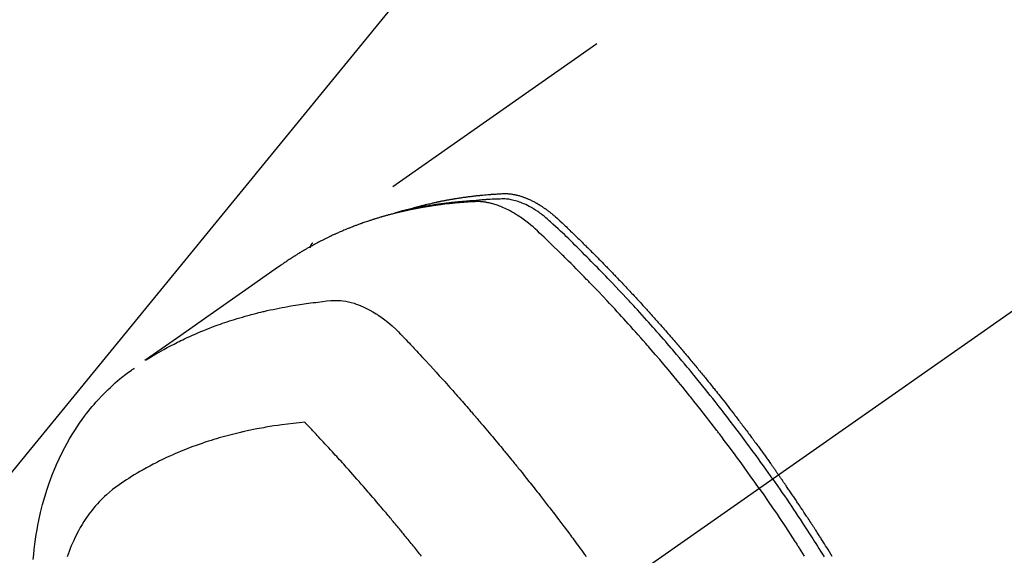
# Model space of a CAD drawing. Extents: x 28111 to 54233, y -32850 to -24450.
# Drawn here: x 44449 to 44498, y -26267 to -26240 of the extents above; entities that cross this region are included whole.
import ezdxf

# ---------------------------------------------------------------- set-up
doc = ezdxf.new("R2010")
doc.units = 0
doc.header["$LTSCALE"] = 50
doc.header["$MEASUREMENT"] = 0
doc.linetypes.add('CENTER2', pattern=[1.125, 0.75, -0.125, 0.125, -0.125])
doc.linetypes.add('HIDDEN', pattern=[0.375, 0.25, -0.125])
doc.layers.get('0').update_dxf_attribs({"linetype": 'CONTINUOUS'})
doc.layers.add('150-機器', color=8, linetype='CONTINUOUS')
doc.layers.add('160-文字', color=254, linetype='CONTINUOUS')
doc.styles.add('KH001', font='txt')
doc.dimstyles.new('KH1xx030', dxfattribs={"dimscale": 30, "dimtxt": 2, "dimasz": 0.6, "dimexe": 0.3, "dimexo": 1.2, "dimgap": 0.5, "dimtad": 3, "dimdec": 1, "dimdsep": 46, "dimlunit": 6, "dimtxsty": 'KH001', "dimblk": 'DOT', "dimcen": 1, "dimdle": 1, "dimclrd": 256, "dimclre": 256, "dimclrt": 256, "dimadec": 0, "dimazin": 0, "dimtfac": 1, "dimtdec": 1, "dimtix": 1, "dimtmove": 2, "dimatfit": 3, "dimldrblk": 'CLOSEDBLANK', "dimfxl": 1, "dimtolj": 1, "dimtzin": 0, "dimlwd": -1, "dimlwe": -1, "dimarcsym": 0})

# ---------------------------------------------------------------- blocks, each defined once
blk = doc.blocks.new('_ClosedBlank')
at = {"color": 0, "linetype": 'ByBlock', "lineweight": -2}
for p, q in [((-1, 0.1667), (0, 0)), ((-1, 0.1667), (-1, -0.1667)), ((0, 0), (-1, -0.1667))]:
    blk.add_line(p, q, dxfattribs=at)
blk = doc.blocks.new('_Dot')
at = {"color": 0, "linetype": 'ByBlock', "lineweight": -2}
blk.add_line((-0.5, 0), (-1, 0), dxfattribs=at)
at = {"color": 0, "linetype": 'ByBlock', "const_width": 0.5}
blk.add_lwpolyline([(-0.25, 0, 1), (0.25, 0, 1)], format="xyb", close=True, dxfattribs=at)

msp = doc.modelspace()

# ---------------------------------------------------------------- linework, layer by layer
at = {"layer": '150-機器', "color": 13, "linetype": 'CENTER2'}
msp.add_line((44690.971, -26119.866), (44446.953, -26290.729), dxfattribs=at)
at = {"layer": '150-機器', "color": 13, "linetype": 'HIDDEN'}
msp.add_line((44523.697, -26208.99), (44463.354, -26251.242), dxfattribs=at)
for points in [[(44468.101, -26249.573), (44468.165, -26249.552), (44468.229, -26249.532), (44468.294, -26249.512), (44468.359, -26249.492), (44468.413, -26249.477), (44468.468, -26249.461), (44468.523, -26249.446), (44468.578, -26249.432), (44468.601, -26249.425), (44468.623, -26249.419), (44468.646, -26249.413), (44468.669, -26249.407), (44468.706, -26249.397), (44468.742, -26249.388), (44468.779, -26249.378), (44468.816, -26249.368), (44468.848, -26249.36), (44468.88, -26249.352), (44468.913, -26249.343), (44468.945, -26249.335), (44468.982, -26249.326), (44469.019, -26249.317), (44469.056, -26249.308), (44469.094, -26249.299), (44469.159, -26249.284), (44469.224, -26249.268), (44469.289, -26249.253), (44469.354, -26249.238), (44469.382, -26249.231), (44469.41, -26249.225), (44469.438, -26249.219), (44469.466, -26249.213), (44469.494, -26249.207), (44469.522, -26249.201), (44469.55, -26249.194), (44469.579, -26249.188), (44469.607, -26249.183), (44469.636, -26249.177), (44469.664, -26249.171), (44469.692, -26249.165), (44469.711, -26249.161), (44469.73, -26249.157), (44469.749, -26249.153), (44469.768, -26249.149), (44469.805, -26249.141), (44469.843, -26249.134), (44469.881, -26249.127), (44469.919, -26249.12), (44469.947, -26249.114), (44469.976, -26249.108), (44470.005, -26249.102), (44470.033, -26249.097), (44470.071, -26249.09), (44470.109, -26249.083), (44470.147, -26249.076), (44470.186, -26249.069), (44470.214, -26249.064), (44470.243, -26249.059), (44470.271, -26249.054), (44470.3, -26249.049), (44470.329, -26249.043), (44470.358, -26249.039), (44470.387, -26249.034), (44470.415, -26249.029), (44470.435, -26249.025), (44470.454, -26249.022), (44470.473, -26249.019), (44470.493, -26249.016), (44470.512, -26249.013), (44470.531, -26249.01), (44470.55, -26249.007), (44470.569, -26249.004), (44470.618, -26248.996), (44470.666, -26248.988), (44470.714, -26248.981), (44470.762, -26248.973), (44470.801, -26248.967), (44470.84, -26248.962), (44470.878, -26248.956), (44470.917, -26248.95), (44470.956, -26248.945), (44470.995, -26248.939), (44471.034, -26248.934), (44471.073, -26248.928), (44471.098, -26248.925), (44471.122, -26248.922), (44471.147, -26248.919), (44471.171, -26248.916), (44471.215, -26248.911), (44471.259, -26248.905), (44471.303, -26248.9), (44471.346, -26248.894), (44471.386, -26248.889), (44471.425, -26248.885), (44471.464, -26248.88), (44471.504, -26248.875), (44471.533, -26248.872), (44471.562, -26248.869), (44471.592, -26248.866), (44471.621, -26248.863), (44471.651, -26248.859), (44471.681, -26248.856), (44471.71, -26248.853), (44471.74, -26248.85), (44471.76, -26248.848), (44471.78, -26248.846), (44471.799, -26248.844), (44471.819, -26248.842), (44471.898, -26248.835), (44471.978, -26248.827), (44472.057, -26248.82), (44472.137, -26248.813), (44472.167, -26248.811), (44472.196, -26248.809), (44472.226, -26248.806), (44472.256, -26248.804), (44472.286, -26248.802), (44472.316, -26248.799), (44472.346, -26248.797), (44472.376, -26248.794), (44472.396, -26248.793), (44472.416, -26248.792), (44472.436, -26248.79), (44472.456, -26248.789), (44472.506, -26248.786), (44472.557, -26248.783), (44472.607, -26248.78), (44472.657, -26248.777), (44472.707, -26248.774), (44472.758, -26248.771), (44472.808, -26248.768), (44472.859, -26248.766), (44472.9, -26248.764), (44472.941, -26248.762), (44472.982, -26248.761), (44473.023, -26248.761), (44473.064, -26248.762), (44473.105, -26248.763), (44473.145, -26248.766), (44473.186, -26248.769), (44473.225, -26248.773), (44473.264, -26248.777), (44473.302, -26248.782), (44473.341, -26248.787), (44473.381, -26248.793), (44473.421, -26248.8), (44473.461, -26248.807), (44473.501, -26248.815), (44473.529, -26248.821), (44473.557, -26248.828), (44473.585, -26248.834), (44473.613, -26248.841), (44473.661, -26248.854), (44473.709, -26248.866), (44473.756, -26248.88), (44473.803, -26248.894), (44473.835, -26248.905), (44473.867, -26248.915), (44473.899, -26248.926), (44473.931, -26248.938), (44473.967, -26248.951), (44474.002, -26248.964), (44474.037, -26248.978), (44474.073, -26248.992), (44474.099, -26249.002), (44474.124, -26249.013), (44474.15, -26249.024), (44474.176, -26249.035), (44474.225, -26249.057), (44474.275, -26249.08), (44474.323, -26249.103), (44474.372, -26249.127), (44474.408, -26249.145), (44474.443, -26249.164), (44474.479, -26249.183), (44474.515, -26249.202), (44474.544, -26249.218), (44474.574, -26249.235), (44474.603, -26249.251), (44474.633, -26249.268), (44474.652, -26249.28), (44474.672, -26249.292), (44474.691, -26249.304), (44474.711, -26249.316), (44474.734, -26249.33), (44474.757, -26249.344), (44474.78, -26249.358), (44474.803, -26249.372), (44474.822, -26249.384), (44474.842, -26249.397), (44474.862, -26249.41), (44474.881, -26249.423), (44474.904, -26249.439), (44474.927, -26249.454), (44474.95, -26249.47), (44474.972, -26249.486), (44474.996, -26249.502), (44475.019, -26249.518), (44475.042, -26249.534), (44475.065, -26249.55), (44475.084, -26249.564), (44475.104, -26249.578), (44475.123, -26249.593), (44475.143, -26249.607), (44475.165, -26249.624), (44475.188, -26249.641), (44475.211, -26249.658), (44475.233, -26249.676), (44475.262, -26249.698), (44475.291, -26249.721), (44475.32, -26249.744), (44475.348, -26249.767), (44475.37, -26249.785), (44475.392, -26249.803), (44475.414, -26249.822), (44475.436, -26249.84), (44475.458, -26249.859), (44475.48, -26249.878), (44475.502, -26249.896), (44475.524, -26249.915), (44475.639, -26250.018), (44475.752, -26250.123), (44475.864, -26250.23), (44475.976, -26250.336), (44476.029, -26250.387), (44476.082, -26250.438), (44476.136, -26250.489), (44476.189, -26250.539), (44476.215, -26250.565), (44476.242, -26250.59), (44476.269, -26250.616), (44476.295, -26250.641), (44476.362, -26250.705), (44476.428, -26250.769), (44476.494, -26250.833), (44476.56, -26250.897), (44476.613, -26250.949), (44476.665, -26251), (44476.718, -26251.052), (44476.771, -26251.103), (44476.824, -26251.155), (44476.877, -26251.207), (44476.929, -26251.259), (44476.982, -26251.311), (44477.022, -26251.35), (44477.061, -26251.389), (44477.101, -26251.428), (44477.14, -26251.467), (44477.179, -26251.506), (44477.219, -26251.545), (44477.258, -26251.584), (44477.297, -26251.624), (44477.35, -26251.676), (44477.403, -26251.729), (44477.455, -26251.781), (44477.508, -26251.834), (44477.521, -26251.847), (44477.534, -26251.86), (44477.547, -26251.873), (44477.56, -26251.886), (44477.6, -26251.926), (44477.639, -26251.966), (44477.678, -26252.006), (44477.717, -26252.046), (44477.795, -26252.125), (44477.874, -26252.205), (44477.952, -26252.285), (44478.03, -26252.364), (44478.069, -26252.404), (44478.108, -26252.444), (44478.147, -26252.484), (44478.186, -26252.524), (44478.212, -26252.551), (44478.238, -26252.578), (44478.264, -26252.605), (44478.29, -26252.632), (44478.316, -26252.658), (44478.342, -26252.685), (44478.368, -26252.712), (44478.394, -26252.739), (44478.433, -26252.78), (44478.472, -26252.82), (44478.511, -26252.861), (44478.55, -26252.901), (44478.602, -26252.956), (44478.653, -26253.01), (44478.705, -26253.064), (44478.757, -26253.118), (44478.809, -26253.173), (44478.86, -26253.227), (44478.912, -26253.282), (44478.964, -26253.336), (44479.015, -26253.391), (44479.067, -26253.445), (44479.118, -26253.5), (44479.17, -26253.555), (44479.221, -26253.61), (44479.272, -26253.665), (44479.323, -26253.719), (44479.374, -26253.774), (44479.426, -26253.83), (44479.477, -26253.885), (44479.528, -26253.94), (44479.579, -26253.995), (44479.617, -26254.037), (44479.656, -26254.078), (44479.694, -26254.12), (44479.732, -26254.162), (44479.796, -26254.231), (44479.859, -26254.301), (44479.923, -26254.37), (44479.986, -26254.439), (44480.024, -26254.481), (44480.062, -26254.523), (44480.1, -26254.565), (44480.138, -26254.607), (44480.189, -26254.663), (44480.24, -26254.719), (44480.29, -26254.775), (44480.341, -26254.831), (44480.391, -26254.888), (44480.442, -26254.944), (44480.492, -26255), (44480.542, -26255.057), (44480.593, -26255.113), (44480.643, -26255.17), (44480.693, -26255.226), (44480.743, -26255.283), (44480.806, -26255.354), (44480.869, -26255.425), (44480.931, -26255.496), (44480.994, -26255.567), (44481.056, -26255.639), (44481.119, -26255.71), (44481.181, -26255.781), (44481.244, -26255.853), (44481.306, -26255.924), (44481.368, -26255.996), (44481.43, -26256.067), (44481.492, -26256.139), (44481.541, -26256.197), (44481.591, -26256.255), (44481.641, -26256.313), (44481.69, -26256.37), (44481.74, -26256.429), (44481.789, -26256.487), (44481.839, -26256.545), (44481.888, -26256.603), (44481.925, -26256.647), (44481.962, -26256.69), (44481.999, -26256.734), (44482.036, -26256.777), (44482.097, -26256.85), (44482.159, -26256.923), (44482.22, -26256.996), (44482.282, -26257.069), (44482.33, -26257.128), (44482.379, -26257.186), (44482.428, -26257.245), (44482.476, -26257.304), (44482.525, -26257.363), (44482.574, -26257.421), (44482.623, -26257.48), (44482.671, -26257.539), (44482.72, -26257.598), (44482.769, -26257.656), (44482.817, -26257.715), (44482.865, -26257.774), (44482.914, -26257.833), (44482.962, -26257.893), (44483.01, -26257.952), (44483.058, -26258.011), (44483.13, -26258.1), (44483.202, -26258.189), (44483.275, -26258.278), (44483.347, -26258.368), (44483.383, -26258.412), (44483.418, -26258.457), (44483.454, -26258.501), (44483.49, -26258.546), (44483.55, -26258.621), (44483.609, -26258.696), (44483.668, -26258.771), (44483.728, -26258.846), (44483.811, -26258.951), (44483.894, -26259.056), (44483.976, -26259.161), (44484.059, -26259.267), (44484.13, -26259.357), (44484.2, -26259.448), (44484.271, -26259.539), (44484.341, -26259.63), (44484.377, -26259.676), (44484.412, -26259.721), (44484.447, -26259.767), (44484.483, -26259.813), (44484.512, -26259.851), (44484.542, -26259.89), (44484.571, -26259.928), (44484.601, -26259.967), (44484.641, -26260.02), (44484.682, -26260.073), (44484.722, -26260.126), (44484.762, -26260.179), (44484.786, -26260.21), (44484.809, -26260.241), (44484.833, -26260.272), (44484.856, -26260.302), (44484.879, -26260.333), (44484.903, -26260.363), (44484.926, -26260.394), (44484.949, -26260.425), (44484.96, -26260.44), (44484.972, -26260.456), (44484.983, -26260.471), (44484.995, -26260.486), (44485.04, -26260.548), (44485.087, -26260.61), (44485.133, -26260.671), (44485.179, -26260.732), (44485.202, -26260.763), (44485.225, -26260.794), (44485.248, -26260.825), (44485.271, -26260.855), (44485.306, -26260.901), (44485.34, -26260.948), (44485.375, -26260.994), (44485.409, -26261.04), (44485.432, -26261.071), (44485.455, -26261.102), (44485.478, -26261.133), (44485.5, -26261.164), (44485.546, -26261.225), (44485.591, -26261.287), (44485.637, -26261.349), (44485.682, -26261.41), (44485.716, -26261.457), (44485.749, -26261.504), (44485.783, -26261.55), (44485.817, -26261.597), (44485.851, -26261.643), (44485.885, -26261.69), (44485.919, -26261.737), (44485.953, -26261.783), (44485.986, -26261.83), (44486.02, -26261.876), (44486.054, -26261.923), (44486.088, -26261.97), (44486.122, -26262.016), (44486.155, -26262.063), (44486.188, -26262.11), (44486.222, -26262.157), (44486.255, -26262.204), (44486.288, -26262.251), (44486.322, -26262.297), (44486.355, -26262.344), (44486.377, -26262.375), (44486.399, -26262.407), (44486.422, -26262.438), (44486.444, -26262.469), (44486.468, -26262.504), (44486.493, -26262.538), (44486.517, -26262.573), (44486.542, -26262.608), (44486.556, -26262.628), (44486.571, -26262.648), (44486.585, -26262.668), (44486.599, -26262.689), (44486.616, -26262.712), (44486.633, -26262.736), (44486.649, -26262.759), (44486.666, -26262.783), (44486.682, -26262.806), (44486.698, -26262.829), (44486.715, -26262.853), (44486.731, -26262.876)], [(44485.761, -26263.556), (44485.533, -26263.234), (44485.305, -26262.914), (44485.077, -26262.593), (44484.846, -26262.274), (44484.735, -26262.121), (44484.622, -26261.968), (44484.51, -26261.815), (44484.397, -26261.662), (44484.267, -26261.488), (44484.137, -26261.314), (44484.007, -26261.141), (44483.876, -26260.967), (44483.844, -26260.924), (44483.811, -26260.881), (44483.779, -26260.838), (44483.746, -26260.795), (44483.717, -26260.757), (44483.689, -26260.72), (44483.66, -26260.683), (44483.632, -26260.646), (44483.346, -26260.275), (44483.06, -26259.906), (44482.771, -26259.539), (44482.481, -26259.172), (44482.43, -26259.109), (44482.38, -26259.046), (44482.329, -26258.983), (44482.278, -26258.92), (44482.16, -26258.773), (44482.041, -26258.626), (44481.921, -26258.479), (44481.802, -26258.333), (44481.648, -26258.145), (44481.493, -26257.958), (44481.338, -26257.772), (44481.182, -26257.586), (44480.974, -26257.339), (44480.765, -26257.093), (44480.555, -26256.847), (44480.344, -26256.603), (44480.274, -26256.522), (44480.204, -26256.441), (44480.133, -26256.36), (44480.063, -26256.279), (44479.939, -26256.138), (44479.815, -26255.997), (44479.691, -26255.856), (44479.566, -26255.716), (44479.442, -26255.576), (44479.317, -26255.437), (44479.191, -26255.298), (44479.066, -26255.159), (44478.958, -26255.041), (44478.85, -26254.922), (44478.742, -26254.804), (44478.633, -26254.686), (44478.507, -26254.549), (44478.38, -26254.413), (44478.253, -26254.276), (44478.125, -26254.14), (44477.907, -26253.908), (44477.688, -26253.677), (44477.468, -26253.446), (44477.247, -26253.217), (44477.21, -26253.18), (44477.173, -26253.142), (44477.136, -26253.104), (44477.1, -26253.066), (44476.97, -26252.934), (44476.841, -26252.801), (44476.711, -26252.67), (44476.581, -26252.538), (44476.451, -26252.407), (44476.321, -26252.276), (44476.191, -26252.146), (44476.06, -26252.016), (44476.004, -26251.961), (44475.948, -26251.905), (44475.891, -26251.849), (44475.835, -26251.794), (44475.648, -26251.611), (44475.46, -26251.428), (44475.271, -26251.246), (44475.083, -26251.064), (44474.97, -26250.956), (44474.857, -26250.848), (44474.743, -26250.74), (44474.628, -26250.634), (44474.52, -26250.535), (44474.411, -26250.438), (44474.3, -26250.343), (44474.188, -26250.25), (44474.122, -26250.198), (44474.056, -26250.147), (44473.989, -26250.096), (44473.921, -26250.046), (44473.854, -26249.999), (44473.787, -26249.953), (44473.719, -26249.908), (44473.651, -26249.863), (44473.622, -26249.844), (44473.592, -26249.825), (44473.563, -26249.806), (44473.533, -26249.788), (44473.478, -26249.754), (44473.423, -26249.722), (44473.368, -26249.691), (44473.312, -26249.66), (44473.274, -26249.639), (44473.236, -26249.619), (44473.198, -26249.599), (44473.16, -26249.58), (44473.085, -26249.543), (44473.009, -26249.507), (44472.933, -26249.472), (44472.857, -26249.439), (44472.794, -26249.414), (44472.732, -26249.389), (44472.669, -26249.366), (44472.606, -26249.343), (44472.553, -26249.326), (44472.5, -26249.309), (44472.446, -26249.292), (44472.392, -26249.277), (44472.348, -26249.265), (44472.304, -26249.254), (44472.259, -26249.243), (44472.214, -26249.233), (44472.178, -26249.225), (44472.142, -26249.218), (44472.106, -26249.211), (44472.07, -26249.205), (44472.035, -26249.199), (44472, -26249.193), (44471.964, -26249.188), (44471.929, -26249.184), (44471.876, -26249.178), (44471.822, -26249.173), (44471.768, -26249.169), (44471.715, -26249.166), (44471.674, -26249.165), (44471.633, -26249.164), (44471.592, -26249.164), (44471.551, -26249.165), (44471.518, -26249.166), (44471.485, -26249.168), (44471.453, -26249.169), (44471.42, -26249.171), (44471.384, -26249.173), (44471.348, -26249.175), (44471.312, -26249.177), (44471.275, -26249.179), (44471.233, -26249.182), (44471.19, -26249.184), (44471.147, -26249.187), (44471.104, -26249.19), (44471.068, -26249.192), (44471.032, -26249.194), (44470.996, -26249.197), (44470.961, -26249.2), (44470.925, -26249.202), (44470.889, -26249.205), (44470.854, -26249.208), (44470.818, -26249.211), (44470.782, -26249.214), (44470.747, -26249.216), (44470.711, -26249.219), (44470.676, -26249.222), (44470.64, -26249.225), (44470.605, -26249.228), (44470.569, -26249.231), (44470.534, -26249.234), (44470.489, -26249.239), (44470.444, -26249.243), (44470.399, -26249.248), (44470.354, -26249.252), (44470.314, -26249.256), (44470.275, -26249.261), (44470.235, -26249.265), (44470.195, -26249.269), (44470.16, -26249.273), (44470.125, -26249.277), (44470.09, -26249.281), (44470.054, -26249.284), (44469.991, -26249.292), (44469.929, -26249.299), (44469.866, -26249.307), (44469.803, -26249.315), (44469.782, -26249.318), (44469.761, -26249.321), (44469.74, -26249.324), (44469.719, -26249.326), (44469.677, -26249.332), (44469.636, -26249.338), (44469.594, -26249.344), (44469.553, -26249.349), (44469.518, -26249.354), (44469.483, -26249.359), (44469.448, -26249.363), (44469.414, -26249.368), (44469.386, -26249.373), (44469.359, -26249.377), (44469.331, -26249.381), (44469.304, -26249.386), (44469.269, -26249.391), (44469.235, -26249.396), (44469.2, -26249.402), (44469.166, -26249.407), (44469.138, -26249.411), (44469.111, -26249.416), (44469.084, -26249.42), (44469.056, -26249.425), (44469.029, -26249.429), (44469.001, -26249.434), (44468.974, -26249.439), (44468.947, -26249.444), (44468.926, -26249.447), (44468.906, -26249.45), (44468.885, -26249.454), (44468.865, -26249.457), (44468.824, -26249.464), (44468.782, -26249.472), (44468.741, -26249.479), (44468.7, -26249.487), (44468.673, -26249.492), (44468.646, -26249.497), (44468.619, -26249.503), (44468.592, -26249.508), (44468.558, -26249.514), (44468.524, -26249.521), (44468.49, -26249.527), (44468.457, -26249.533), (44468.43, -26249.539), (44468.403, -26249.544), (44468.376, -26249.55), (44468.349, -26249.555), (44468.309, -26249.564), (44468.268, -26249.572), (44468.228, -26249.58), (44468.187, -26249.589), (44468.16, -26249.594), (44468.133, -26249.6), (44468.107, -26249.606), (44468.08, -26249.612), (44468.04, -26249.62), (44468, -26249.629), (44467.96, -26249.638), (44467.92, -26249.647), (44467.887, -26249.655), (44467.854, -26249.663), (44467.82, -26249.671), (44467.787, -26249.678), (44467.761, -26249.684), (44467.734, -26249.691), (44467.707, -26249.697), (44467.681, -26249.703), (44467.641, -26249.713), (44467.601, -26249.722), (44467.561, -26249.732), (44467.522, -26249.742), (44467.489, -26249.751), (44467.456, -26249.759), (44467.423, -26249.767), (44467.39, -26249.776), (44467.344, -26249.788), (44467.298, -26249.8), (44467.252, -26249.812), (44467.207, -26249.824), (44467.167, -26249.835), (44467.128, -26249.846), (44467.089, -26249.856), (44467.05, -26249.867), (44467.011, -26249.878), (44466.972, -26249.888), (44466.933, -26249.899), (44466.894, -26249.91), (44466.868, -26249.918), (44466.842, -26249.926), (44466.816, -26249.934), (44466.791, -26249.941), (44466.752, -26249.953), (44466.714, -26249.964), (44466.675, -26249.976), (44466.636, -26249.987), (44466.598, -26249.999), (44466.559, -26250.011), (44466.521, -26250.022), (44466.482, -26250.035), (44466.456, -26250.043), (44466.431, -26250.051), (44466.405, -26250.059), (44466.38, -26250.067), (44466.341, -26250.08), (44466.303, -26250.092), (44466.265, -26250.105), (44466.227, -26250.117), (44466.163, -26250.138), (44466.1, -26250.159), (44466.037, -26250.18), (44465.973, -26250.202), (44465.923, -26250.219), (44465.873, -26250.237), (44465.823, -26250.255), (44465.772, -26250.273), (44465.735, -26250.287), (44465.698, -26250.3), (44465.661, -26250.314), (44465.623, -26250.328), (44465.586, -26250.342), (44465.548, -26250.356), (44465.511, -26250.37), (44465.474, -26250.384), (44465.424, -26250.403), (44465.375, -26250.422), (44465.325, -26250.442), (44465.276, -26250.461), (44465.239, -26250.476), (44465.202, -26250.49), (44465.165, -26250.505), (44465.128, -26250.52), (44465.091, -26250.535), (44465.055, -26250.55), (44465.018, -26250.565), (44464.982, -26250.58), (44464.921, -26250.605), (44464.86, -26250.631), (44464.8, -26250.658), (44464.739, -26250.684), (44464.691, -26250.705), (44464.643, -26250.726), (44464.595, -26250.748), (44464.546, -26250.769), (44464.522, -26250.78), (44464.498, -26250.79), (44464.474, -26250.801), (44464.45, -26250.812), (44464.402, -26250.834), (44464.355, -26250.856), (44464.307, -26250.878), (44464.26, -26250.9), (44464.236, -26250.912), (44464.212, -26250.923), (44464.189, -26250.934), (44464.165, -26250.946), (44464.13, -26250.963), (44464.094, -26250.98), (44464.059, -26250.997), (44464.023, -26251.015), (44464, -26251.026), (44463.977, -26251.037), (44463.953, -26251.049), (44463.93, -26251.06), (44463.895, -26251.078), (44463.86, -26251.095), (44463.824, -26251.113), (44463.789, -26251.131), (44463.743, -26251.155), (44463.697, -26251.179), (44463.65, -26251.203), (44463.604, -26251.228), (44463.569, -26251.246), (44463.535, -26251.265), (44463.5, -26251.283), (44463.466, -26251.302), (44463.443, -26251.314), (44463.42, -26251.326), (44463.397, -26251.339), (44463.374, -26251.351), (44463.351, -26251.364), (44463.328, -26251.376), (44463.305, -26251.388), (44463.282, -26251.401), (44463.268, -26251.409), (44463.255, -26251.416), (44463.241, -26251.424), (44463.228, -26251.432), (44463.196, -26251.45), (44463.164, -26251.468), (44463.132, -26251.486), (44463.1, -26251.504), (44463.066, -26251.523), (44463.032, -26251.543), (44462.998, -26251.562), (44462.964, -26251.582), (44462.942, -26251.595), (44462.92, -26251.608), (44462.897, -26251.622), (44462.875, -26251.635), (44462.852, -26251.648), (44462.83, -26251.661), (44462.808, -26251.675), (44462.785, -26251.688), (44462.763, -26251.701), (44462.74, -26251.715), (44462.718, -26251.729), (44462.696, -26251.742), (44462.684, -26251.749), (44462.673, -26251.756), (44462.662, -26251.763), (44462.651, -26251.77), (44462.618, -26251.79), (44462.585, -26251.811), (44462.552, -26251.831), (44462.519, -26251.852), (44462.497, -26251.866), (44462.475, -26251.88), (44462.453, -26251.894), (44462.432, -26251.908), (44462.41, -26251.921), (44462.388, -26251.935), (44462.366, -26251.949), (44462.344, -26251.963), (44462.289, -26251.998), (44462.234, -26252.034), (44462.18, -26252.07), (44462.126, -26252.106), (44462.072, -26252.142), (44462.018, -26252.179), (44461.965, -26252.216), (44461.911, -26252.253), (44461.875, -26252.278), (44461.839, -26252.303), (44461.803, -26252.328), (44461.767, -26252.353), (44461.694, -26252.403), (44461.621, -26252.454), (44461.548, -26252.506), (44461.475, -26252.557), (44459.841, -26253.703), (44458.207, -26254.848), (44456.572, -26255.992), (44454.937, -26257.135)], [(44486.437, -26263.082), (44486.32, -26262.916), (44486.203, -26262.75), (44486.085, -26262.584), (44485.967, -26262.418), (44485.844, -26262.247), (44485.721, -26262.076), (44485.597, -26261.905), (44485.473, -26261.734), (44485.357, -26261.576), (44485.242, -26261.418), (44485.126, -26261.261), (44485.009, -26261.103), (44484.835, -26260.87), (44484.659, -26260.637), (44484.483, -26260.405), (44484.306, -26260.173), (44484.218, -26260.058), (44484.13, -26259.944), (44484.041, -26259.829), (44483.953, -26259.715), (44483.851, -26259.585), (44483.75, -26259.454), (44483.648, -26259.324), (44483.546, -26259.195), (44483.425, -26259.042), (44483.304, -26258.889), (44483.182, -26258.736), (44483.06, -26258.584), (44482.919, -26258.409), (44482.777, -26258.234), (44482.635, -26258.06), (44482.493, -26257.886), (44482.407, -26257.782), (44482.322, -26257.678), (44482.236, -26257.574), (44482.15, -26257.471), (44482.016, -26257.31), (44481.881, -26257.15), (44481.746, -26256.99), (44481.611, -26256.83), (44481.543, -26256.75), (44481.475, -26256.67), (44481.407, -26256.591), (44481.339, -26256.511), (44481.242, -26256.398), (44481.145, -26256.285), (44481.048, -26256.172), (44480.95, -26256.059), (44480.842, -26255.936), (44480.734, -26255.813), (44480.626, -26255.69), (44480.518, -26255.567), (44480.419, -26255.456), (44480.32, -26255.345), (44480.222, -26255.234), (44480.123, -26255.123), (44480.004, -26254.991), (44479.885, -26254.858), (44479.765, -26254.726), (44479.646, -26254.595), (44479.556, -26254.497), (44479.465, -26254.398), (44479.375, -26254.3), (44479.285, -26254.203), (44479.234, -26254.148), (44479.184, -26254.094), (44479.133, -26254.04), (44479.083, -26253.986), (44478.911, -26253.803), (44478.74, -26253.62), (44478.567, -26253.438), (44478.394, -26253.256), (44478.282, -26253.14), (44478.17, -26253.023), (44478.058, -26252.907), (44477.945, -26252.791), (44477.843, -26252.685), (44477.74, -26252.58), (44477.638, -26252.475), (44477.535, -26252.37), (44477.432, -26252.266), (44477.33, -26252.161), (44477.226, -26252.057), (44477.123, -26251.952), (44477, -26251.828), (44476.876, -26251.704), (44476.752, -26251.58), (44476.627, -26251.456), (44476.513, -26251.343), (44476.399, -26251.231), (44476.284, -26251.118), (44476.169, -26251.006), (44476.076, -26250.914), (44475.983, -26250.822), (44475.888, -26250.731), (44475.793, -26250.641), (44475.666, -26250.524), (44475.538, -26250.409), (44475.409, -26250.294), (44475.281, -26250.178), (44475.225, -26250.127), (44475.169, -26250.076), (44475.113, -26250.026), (44475.056, -26249.976), (44475.011, -26249.937), (44474.964, -26249.899), (44474.917, -26249.862), (44474.87, -26249.825), (44474.815, -26249.783), (44474.759, -26249.741), (44474.702, -26249.7), (44474.644, -26249.661), (44474.541, -26249.592), (44474.435, -26249.526), (44474.328, -26249.463), (44474.218, -26249.404), (44474.132, -26249.359), (44474.045, -26249.317), (44473.957, -26249.278), (44473.868, -26249.24), (44473.8, -26249.213), (44473.731, -26249.188), (44473.661, -26249.164), (44473.592, -26249.141), (44473.523, -26249.121), (44473.455, -26249.103), (44473.386, -26249.087), (44473.317, -26249.072), (44473.256, -26249.06), (44473.195, -26249.05), (44473.134, -26249.042), (44473.072, -26249.036), (44472.994, -26249.032), (44472.916, -26249.031), (44472.837, -26249.033), (44472.759, -26249.035), (44472.722, -26249.036), (44472.686, -26249.038), (44472.649, -26249.039), (44472.613, -26249.04), (44472.57, -26249.042), (44472.528, -26249.043), (44472.486, -26249.045), (44472.444, -26249.046), (44472.356, -26249.05), (44472.268, -26249.055), (44472.18, -26249.06), (44472.092, -26249.065), (44472.056, -26249.067), (44472.019, -26249.069), (44471.983, -26249.072), (44471.947, -26249.074), (44471.898, -26249.077), (44471.848, -26249.081), (44471.799, -26249.085), (44471.75, -26249.089), (44471.686, -26249.096), (44471.623, -26249.104), (44471.56, -26249.111), (44471.497, -26249.118), (44471.448, -26249.121), (44471.4, -26249.124), (44471.351, -26249.127), (44471.303, -26249.129), (44471.269, -26249.131), (44471.235, -26249.134), (44471.202, -26249.136), (44471.168, -26249.139), (44471.067, -26249.146), (44470.967, -26249.154), (44470.866, -26249.162), (44470.766, -26249.171), (44470.713, -26249.175), (44470.66, -26249.18), (44470.608, -26249.185), (44470.555, -26249.19), (44470.517, -26249.194), (44470.479, -26249.198), (44470.441, -26249.202), (44470.403, -26249.206), (44470.366, -26249.211), (44470.328, -26249.215), (44470.29, -26249.219), (44470.252, -26249.223), (44470.2, -26249.229), (44470.148, -26249.236), (44470.096, -26249.242), (44470.044, -26249.248), (44469.988, -26249.255), (44469.931, -26249.263), (44469.874, -26249.27), (44469.818, -26249.278), (44469.78, -26249.283), (44469.743, -26249.288), (44469.706, -26249.294), (44469.668, -26249.299), (44469.631, -26249.304), (44469.593, -26249.309), (44469.556, -26249.314), (44469.518, -26249.32), (44469.481, -26249.325), (44469.444, -26249.331), (44469.407, -26249.336), (44469.37, -26249.342), (44469.295, -26249.353), (44469.221, -26249.365), (44469.147, -26249.377), (44469.072, -26249.388), (44469.044, -26249.393), (44469.017, -26249.398), (44468.989, -26249.402), (44468.961, -26249.407), (44468.915, -26249.414), (44468.868, -26249.422), (44468.822, -26249.43), (44468.776, -26249.438), (44468.725, -26249.447), (44468.674, -26249.456), (44468.624, -26249.466), (44468.573, -26249.475), (44468.513, -26249.486), (44468.454, -26249.498), (44468.395, -26249.51), (44468.335, -26249.522), (44468.308, -26249.528), (44468.281, -26249.534), (44468.254, -26249.539), (44468.228, -26249.545), (44468.173, -26249.557), (44468.119, -26249.569), (44468.065, -26249.582), (44468.011, -26249.594), (44467.971, -26249.604), (44467.931, -26249.614), (44467.89, -26249.624), (44467.85, -26249.634), (44467.823, -26249.641), (44467.797, -26249.648), (44467.77, -26249.655), (44467.743, -26249.663), (44467.687, -26249.678), (44467.63, -26249.695), (44467.573, -26249.711), (44467.516, -26249.728)], [(44463.365, -26251.234), (44463.363, -26251.235), (44463.361, -26251.237), (44463.359, -26251.238), (44463.358, -26251.239), (44463.356, -26251.24), (44463.354, -26251.242), (44463.352, -26251.243), (44463.35, -26251.244), (44463.349, -26251.246), (44463.346, -26251.247), (44463.345, -26251.249), (44463.344, -26251.25), (44463.342, -26251.252), (44463.339, -26251.253), (44463.338, -26251.254), (44463.337, -26251.256), (44463.335, -26251.258), (44463.333, -26251.259), (44463.331, -26251.26), (44463.33, -26251.262), (44463.328, -26251.264), (44463.326, -26251.265), (44463.325, -26251.267), (44463.323, -26251.268), (44463.322, -26251.27), (44463.32, -26251.272), (44463.318, -26251.273), (44463.317, -26251.275), (44463.315, -26251.276), (44463.314, -26251.278), (44463.312, -26251.28), (44463.311, -26251.282), (44463.309, -26251.283), (44463.308, -26251.285), (44463.306, -26251.287), (44463.305, -26251.289), (44463.303, -26251.29), (44463.302, -26251.292), (44463.3, -26251.293), (44463.298, -26251.295), (44463.297, -26251.297), (44463.296, -26251.299), (44463.295, -26251.301), (44463.294, -26251.303), (44463.291, -26251.304), (44463.29, -26251.306), (44463.289, -26251.308), (44463.287, -26251.309), (44463.286, -26251.311), (44463.284, -26251.314), (44463.283, -26251.316), (44463.282, -26251.317), (44463.281, -26251.319), (44463.28, -26251.321), (44463.278, -26251.323), (44463.277, -26251.325), (44463.276, -26251.327), (44463.274, -26251.328), (44463.273, -26251.33), (44463.272, -26251.332), (44463.271, -26251.334), (44463.27, -26251.336), (44463.269, -26251.338), (44463.267, -26251.341), (44463.266, -26251.343), (44463.265, -26251.345), (44463.264, -26251.347), (44463.262, -26251.349), (44463.261, -26251.351), (44463.26, -26251.353), (44463.259, -26251.354), (44463.258, -26251.356), (44463.257, -26251.358), (44463.255, -26251.361), (44463.254, -26251.363), (44463.253, -26251.365), (44463.253, -26251.368), (44463.252, -26251.37), (44463.251, -26251.372), (44463.249, -26251.374), (44463.248, -26251.375), (44463.247, -26251.377), (44463.247, -26251.38), (44463.246, -26251.382), (44463.245, -26251.384), (44463.244, -26251.386), (44463.243, -26251.389), (44463.242, -26251.391), (44463.241, -26251.393), (44463.24, -26251.395), (44463.24, -26251.398), (44463.238, -26251.4), (44463.237, -26251.401), (44463.237, -26251.404), (44463.236, -26251.406), (44463.235, -26251.409), (44463.234, -26251.411), (44463.233, -26251.413), (44463.233, -26251.416), (44463.232, -26251.418), (44463.231, -26251.42), (44463.23, -26251.422), (44463.23, -26251.425), (44463.229, -26251.427), (44463.229, -26251.429), (44463.228, -26251.431), (44463.227, -26251.434), (44463.226, -26251.436), (44463.226, -26251.439), (44463.225, -26251.441), (44463.225, -26251.443), (44463.224, -26251.445), (44463.224, -26251.448), (44463.223, -26251.45), (44463.222, -26251.452), (44463.221, -26251.455), (44463.222, -26251.457), (44463.221, -26251.459), (44463.22, -26251.462), (44463.22, -26251.465), (44463.219, -26251.467), (44463.219, -26251.469), (44463.219, -26251.472), (44463.217, -26251.474), (44463.217, -26251.477), (44463.217, -26251.479), (44463.217, -26251.482)], [(44455.009, -26257.104), (44455.225, -26256.971), (44455.442, -26256.84), (44455.661, -26256.711), (44455.881, -26256.585), (44456.052, -26256.49), (44456.225, -26256.398), (44456.399, -26256.308), (44456.573, -26256.219), (44456.66, -26256.176), (44456.747, -26256.134), (44456.834, -26256.091), (44456.921, -26256.05), (44457.054, -26255.988), (44457.187, -26255.927), (44457.32, -26255.867), (44457.454, -26255.808), (44457.6, -26255.745), (44457.746, -26255.684), (44457.892, -26255.624), (44458.039, -26255.565), (44458.181, -26255.51), (44458.324, -26255.455), (44458.467, -26255.402), (44458.611, -26255.35), (44458.724, -26255.31), (44458.838, -26255.27), (44458.953, -26255.231), (44459.067, -26255.192), (44459.19, -26255.152), (44459.313, -26255.112), (44459.437, -26255.074), (44459.56, -26255.036), (44459.696, -26254.995), (44459.832, -26254.955), (44459.969, -26254.916), (44460.105, -26254.878), (44460.189, -26254.855), (44460.272, -26254.833), (44460.356, -26254.811), (44460.44, -26254.789), (44460.546, -26254.762), (44460.652, -26254.735), (44460.759, -26254.709), (44460.866, -26254.683), (44460.918, -26254.671), (44460.97, -26254.659), (44461.021, -26254.647), (44461.073, -26254.635), (44461.223, -26254.602), (44461.373, -26254.569), (44461.524, -26254.538), (44461.674, -26254.508), (44461.819, -26254.479), (44461.964, -26254.452), (44462.109, -26254.425), (44462.254, -26254.4), (44462.37, -26254.38), (44462.486, -26254.361), (44462.602, -26254.343), (44462.718, -26254.325), (44462.823, -26254.309), (44462.928, -26254.294), (44463.034, -26254.278), (44463.139, -26254.264), (44463.261, -26254.248), (44463.384, -26254.233), (44463.506, -26254.218), (44463.629, -26254.202), (44463.844, -26254.174), (44464.058, -26254.148), (44464.273, -26254.129), (44464.489, -26254.119), (44464.584, -26254.12), (44464.679, -26254.124), (44464.773, -26254.131), (44464.868, -26254.14), (44465.011, -26254.162), (44465.152, -26254.19), (44465.292, -26254.225), (44465.431, -26254.266), (44465.545, -26254.304), (44465.659, -26254.345), (44465.77, -26254.39), (44465.881, -26254.438), (44466.051, -26254.519), (44466.217, -26254.605), (44466.38, -26254.698), (44466.541, -26254.796), (44466.575, -26254.817), (44466.609, -26254.839), (44466.643, -26254.862), (44466.677, -26254.884), (44466.908, -26255.045), (44467.132, -26255.215), (44467.347, -26255.396), (44467.552, -26255.588), (44467.608, -26255.645), (44467.663, -26255.702), (44467.717, -26255.759), (44467.772, -26255.817), (44467.799, -26255.846), (44467.827, -26255.875), (44467.854, -26255.903), (44467.882, -26255.932), (44467.902, -26255.954), (44467.923, -26255.975), (44467.944, -26255.997), (44467.964, -26256.018), (44468.04, -26256.098), (44468.115, -26256.177), (44468.19, -26256.256), (44468.265, -26256.336), (44468.327, -26256.401), (44468.389, -26256.467), (44468.451, -26256.532), (44468.512, -26256.598), (44468.585, -26256.675), (44468.652, -26256.746), (44468.73, -26256.83), (44468.839, -26256.948), (44468.873, -26256.985), (44468.903, -26257.018), (44468.922, -26257.038), (44468.921, -26257.037), (44468.915, -26257.031), (44468.908, -26257.023), (44468.9, -26257.014), (44468.894, -26257.007), (44468.89, -26257.003), (44468.914, -26257.029), (44468.955, -26257.074), (44469.002, -26257.125), (44469.248, -26257.393), (44469.417, -26257.578), (44469.555, -26257.729), (44469.708, -26257.897), (44469.776, -26257.972), (44469.843, -26258.046), (44469.911, -26258.121), (44469.978, -26258.196), (44470.066, -26258.294), (44470.154, -26258.392), (44470.241, -26258.49), (44470.329, -26258.589), (44470.383, -26258.649), (44470.437, -26258.71), (44470.491, -26258.77), (44470.545, -26258.831), (44470.625, -26258.922), (44470.706, -26259.013), (44470.786, -26259.105), (44470.866, -26259.196), (44470.94, -26259.281), (44471.013, -26259.365), (44471.087, -26259.45), (44471.16, -26259.534), (44471.2, -26259.58), (44471.24, -26259.626), (44471.281, -26259.672), (44471.321, -26259.718), (44471.367, -26259.772), (44471.414, -26259.826), (44471.46, -26259.881), (44471.506, -26259.935), (44471.52, -26259.951), (44471.533, -26259.966), (44471.547, -26259.982), (44471.56, -26259.997), (44471.606, -26260.052), (44471.653, -26260.106), (44471.699, -26260.16), (44471.746, -26260.214), (44471.799, -26260.276), (44471.852, -26260.339), (44471.905, -26260.401), (44471.958, -26260.464), (44472.044, -26260.565), (44472.13, -26260.667), (44472.216, -26260.768), (44472.301, -26260.87), (44472.387, -26260.972), (44472.473, -26261.074), (44472.558, -26261.177), (44472.644, -26261.279), (44472.716, -26261.366), (44472.788, -26261.453), (44472.86, -26261.54), (44472.932, -26261.627), (44472.965, -26261.667), (44472.998, -26261.707), (44473.031, -26261.747), (44473.063, -26261.786), (44473.135, -26261.874), (44473.207, -26261.962), (44473.279, -26262.049), (44473.35, -26262.137), (44473.396, -26262.193), (44473.441, -26262.249), (44473.487, -26262.304), (44473.532, -26262.36), (44473.578, -26262.416), (44473.623, -26262.473), (44473.668, -26262.529), (44473.714, -26262.585), (44473.72, -26262.593), (44473.727, -26262.601), (44473.733, -26262.609), (44473.74, -26262.617), (44473.857, -26262.761), (44473.973, -26262.906), (44474.089, -26263.052), (44474.205, -26263.198), (44474.269, -26263.279), (44474.333, -26263.36), (44474.398, -26263.441), (44474.462, -26263.522), (44474.539, -26263.62), (44474.616, -26263.718), (44474.693, -26263.815), (44474.769, -26263.913), (44474.871, -26264.044), (44474.973, -26264.175), (44475.075, -26264.306), (44475.176, -26264.437), (44475.233, -26264.511), (44475.29, -26264.585), (44475.347, -26264.659), (44475.405, -26264.733), (44475.411, -26264.742), (44475.417, -26264.75), (44475.423, -26264.758), (44475.43, -26264.766), (44475.499, -26264.856), (44475.568, -26264.947), (44475.637, -26265.039), (44475.706, -26265.13), (44475.757, -26265.196), (44475.807, -26265.262), (44475.857, -26265.328), (44475.908, -26265.394), (44475.989, -26265.502), (44476.07, -26265.61), (44476.151, -26265.719), (44476.232, -26265.827), (44476.289, -26265.902), (44476.345, -26265.977), (44476.401, -26266.052), (44476.457, -26266.127), (44476.519, -26266.211), (44476.581, -26266.294), (44476.643, -26266.378), (44476.705, -26266.462), (44476.779, -26266.562), (44476.853, -26266.663), (44476.927, -26266.764), (44477, -26266.865), (44477.074, -26266.966)], [(44449.334, -26267.126), (44449.357, -26266.868), (44449.384, -26266.61), (44449.416, -26266.353), (44449.451, -26266.096), (44449.486, -26265.862), (44449.526, -26265.628), (44449.569, -26265.396), (44449.615, -26265.164), (44449.703, -26264.764), (44449.802, -26264.368), (44449.912, -26263.974), (44450.033, -26263.583), (44450.112, -26263.345), (44450.197, -26263.109), (44450.285, -26262.875), (44450.378, -26262.642), (44450.502, -26262.351), (44450.632, -26262.063), (44450.769, -26261.779), (44450.914, -26261.498), (44451.032, -26261.28), (44451.156, -26261.064), (44451.283, -26260.852), (44451.415, -26260.641), (44451.535, -26260.458), (44451.658, -26260.278), (44451.784, -26260.099), (44451.914, -26259.923), (44452.006, -26259.802), (44452.1, -26259.683), (44452.195, -26259.565), (44452.292, -26259.448), (44452.385, -26259.339), (44452.479, -26259.232), (44452.574, -26259.126), (44452.67, -26259.021), (44452.69, -26259), (44452.709, -26258.98), (44452.728, -26258.959), (44452.748, -26258.939), (44452.86, -26258.822), (44452.973, -26258.707), (44453.088, -26258.594), (44453.205, -26258.482), (44453.323, -26258.372), (44453.443, -26258.264), (44453.564, -26258.158), (44453.687, -26258.055), (44453.761, -26257.994), (44453.835, -26257.935), (44453.91, -26257.877), (44453.985, -26257.819), (44454.053, -26257.768), (44454.122, -26257.718), (44454.191, -26257.668), (44454.261, -26257.619), (44454.3, -26257.592), (44454.339, -26257.565), (44454.378, -26257.538), (44454.417, -26257.512)], [(44462.959, -26260.233), (44462.67, -26260.263), (44462.382, -26260.294), (44462.093, -26260.327), (44461.806, -26260.363), (44461.607, -26260.391), (44461.408, -26260.421), (44461.209, -26260.453), (44461.011, -26260.486), (44460.897, -26260.506), (44460.783, -26260.527), (44460.669, -26260.548), (44460.555, -26260.57), (44460.394, -26260.601), (44460.233, -26260.634), (44460.073, -26260.668), (44459.912, -26260.703), (44459.869, -26260.713), (44459.826, -26260.722), (44459.784, -26260.732), (44459.741, -26260.742), (44459.471, -26260.808), (44459.202, -26260.876), (44458.934, -26260.947), (44458.667, -26261.022), (44458.53, -26261.062), (44458.394, -26261.103), (44458.258, -26261.145), (44458.123, -26261.188), (44458.018, -26261.222), (44457.914, -26261.257), (44457.811, -26261.292), (44457.707, -26261.328), (44457.503, -26261.4), (44457.3, -26261.474), (44457.097, -26261.551), (44456.896, -26261.63), (44456.754, -26261.688), (44456.614, -26261.747), (44456.473, -26261.807), (44456.333, -26261.868), (44456.195, -26261.93), (44456.058, -26261.993), (44455.921, -26262.057), (44455.784, -26262.123), (44455.677, -26262.175), (44455.569, -26262.229), (44455.463, -26262.283), (44455.356, -26262.338), (44455.186, -26262.429), (44455.016, -26262.521), (44454.848, -26262.615), (44454.681, -26262.711), (44454.542, -26262.794), (44454.404, -26262.877), (44454.266, -26262.963), (44454.129, -26263.049), (44454.007, -26263.128), (44453.885, -26263.208), (44453.764, -26263.29), (44453.644, -26263.373), (44453.48, -26263.491), (44453.319, -26263.614), (44453.162, -26263.742), (44453.009, -26263.874), (44452.915, -26263.959), (44452.824, -26264.046), (44452.735, -26264.136), (44452.647, -26264.227), (44452.554, -26264.327), (44452.464, -26264.43), (44452.375, -26264.534), (44452.289, -26264.641), (44452.209, -26264.743), (44452.131, -26264.847), (44452.055, -26264.952), (44451.981, -26265.058), (44451.882, -26265.208), (44451.787, -26265.361), (44451.696, -26265.516), (44451.608, -26265.673), (44451.544, -26265.793), (44451.482, -26265.914), (44451.423, -26266.036), (44451.365, -26266.159), (44451.305, -26266.296), (44451.246, -26266.433), (44451.19, -26266.572), (44451.137, -26266.711), (44451.088, -26266.846), (44451.041, -26266.981)], [(44468.821, -26266.958), (44468.769, -26266.893), (44468.718, -26266.828), (44468.666, -26266.764), (44468.614, -26266.7), (44468.563, -26266.636), (44468.511, -26266.571), (44468.459, -26266.507), (44468.407, -26266.443), (44468.355, -26266.379), (44468.303, -26266.315), (44468.251, -26266.251), (44468.199, -26266.187), (44468.147, -26266.123), (44468.095, -26266.059), (44468.047, -26266.001), (44468, -26265.944), (44467.953, -26265.886), (44467.905, -26265.828), (44467.867, -26265.782), (44467.829, -26265.736), (44467.792, -26265.689), (44467.754, -26265.643), (44467.706, -26265.586), (44467.659, -26265.528), (44467.611, -26265.471), (44467.564, -26265.413), (44467.506, -26265.344), (44467.449, -26265.276), (44467.392, -26265.207), (44467.334, -26265.138), (44467.286, -26265.081), (44467.239, -26265.024), (44467.191, -26264.966), (44467.143, -26264.909), (44467.09, -26264.847), (44467.037, -26264.784), (44466.984, -26264.722), (44466.931, -26264.659), (44466.898, -26264.62), (44466.864, -26264.58), (44466.831, -26264.541), (44466.797, -26264.501), (44466.763, -26264.461), (44466.729, -26264.422), (44466.696, -26264.382), (44466.662, -26264.343), (44466.565, -26264.23), (44466.469, -26264.117), (44466.372, -26264.005), (44466.276, -26263.892), (44466.208, -26263.814), (44466.14, -26263.736), (44466.072, -26263.657), (44466.004, -26263.579), (44465.898, -26263.457), (44465.791, -26263.335), (44465.684, -26263.213), (44465.577, -26263.091), (44465.475, -26262.975), (44465.372, -26262.86), (44465.27, -26262.744), (44465.167, -26262.629), (44465.104, -26262.558), (44465.04, -26262.487), (44464.977, -26262.415), (44464.913, -26262.344), (44464.844, -26262.268), (44464.776, -26262.192), (44464.707, -26262.116), (44464.638, -26262.04), (44464.564, -26261.959), (44464.491, -26261.878), (44464.417, -26261.798), (44464.343, -26261.717), (44464.255, -26261.62), (44464.166, -26261.523), (44464.078, -26261.427), (44463.989, -26261.331), (44463.905, -26261.24), (44463.821, -26261.149), (44463.737, -26261.059), (44463.652, -26260.968), (44463.588, -26260.9), (44463.524, -26260.831), (44463.46, -26260.762), (44463.396, -26260.694), (44463.351, -26260.647), (44463.307, -26260.599), (44463.262, -26260.552), (44463.217, -26260.505), (44463.163, -26260.447), (44463.108, -26260.389), (44463.053, -26260.332), (44462.999, -26260.274), (44462.989, -26260.264), (44462.979, -26260.254), (44462.969, -26260.243), (44462.959, -26260.233)], [(44486.437, -26263.082), (44486.553, -26263.249), (44486.669, -26263.416), (44486.785, -26263.583), (44486.9, -26263.75), (44487.019, -26263.925), (44487.138, -26264.099), (44487.256, -26264.274), (44487.374, -26264.449), (44487.483, -26264.612), (44487.591, -26264.774), (44487.7, -26264.937), (44487.808, -26265.101), (44487.968, -26265.344), (44488.127, -26265.589), (44488.285, -26265.834), (44488.442, -26266.079), (44488.519, -26266.201), (44488.597, -26266.323), (44488.674, -26266.446), (44488.752, -26266.568), (44488.839, -26266.708), (44488.927, -26266.848), (44489.014, -26266.988)], [(44489.421, -26266.963), (44489.35, -26266.849), (44489.28, -26266.735), (44489.209, -26266.622), (44489.148, -26266.524), (44489.087, -26266.427), (44489.025, -26266.329), (44488.964, -26266.232), (44488.933, -26266.183), (44488.903, -26266.134), (44488.872, -26266.086), (44488.841, -26266.037), (44488.815, -26265.996), (44488.789, -26265.955), (44488.762, -26265.914), (44488.736, -26265.873), (44488.7, -26265.817), (44488.664, -26265.761), (44488.628, -26265.705), (44488.592, -26265.649), (44488.571, -26265.616), (44488.55, -26265.584), (44488.529, -26265.551), (44488.508, -26265.519), (44488.488, -26265.486), (44488.467, -26265.454), (44488.446, -26265.421), (44488.425, -26265.389), (44488.415, -26265.373), (44488.404, -26265.357), (44488.393, -26265.341), (44488.383, -26265.325), (44488.341, -26265.261), (44488.298, -26265.197), (44488.257, -26265.132), (44488.215, -26265.068), (44488.194, -26265.036), (44488.173, -26265.004), (44488.152, -26264.971), (44488.131, -26264.939), (44488.099, -26264.891), (44488.068, -26264.843), (44488.036, -26264.795), (44488.004, -26264.746), (44487.983, -26264.714), (44487.962, -26264.682), (44487.941, -26264.65), (44487.919, -26264.618), (44487.877, -26264.555), (44487.835, -26264.491), (44487.792, -26264.427), (44487.75, -26264.364), (44487.717, -26264.316), (44487.685, -26264.268), (44487.653, -26264.22), (44487.621, -26264.173), (44487.588, -26264.125), (44487.556, -26264.077), (44487.524, -26264.029), (44487.492, -26263.982), (44487.46, -26263.934), (44487.428, -26263.886), (44487.395, -26263.838), (44487.363, -26263.791), (44487.33, -26263.743), (44487.298, -26263.695), (44487.265, -26263.648), (44487.232, -26263.601), (44487.2, -26263.553), (44487.167, -26263.506), (44487.135, -26263.459), (44487.102, -26263.412), (44487.081, -26263.38), (44487.059, -26263.348), (44487.037, -26263.317), (44487.015, -26263.285), (44486.991, -26263.25), (44486.967, -26263.215), (44486.943, -26263.181), (44486.919, -26263.146), (44486.905, -26263.125), (44486.89, -26263.105), (44486.876, -26263.085), (44486.862, -26263.064), (44486.846, -26263.04), (44486.829, -26263.017), (44486.813, -26262.993), (44486.797, -26262.97), (44486.78, -26262.946), (44486.764, -26262.923), (44486.748, -26262.899), (44486.731, -26262.876)], [(44485.761, -26263.556), (44485.985, -26263.879), (44486.208, -26264.203), (44486.431, -26264.528), (44486.652, -26264.853), (44486.758, -26265.011), (44486.864, -26265.168), (44486.969, -26265.326), (44487.074, -26265.485), (44487.193, -26265.666), (44487.312, -26265.848), (44487.43, -26266.029), (44487.548, -26266.211), (44487.578, -26266.257), (44487.607, -26266.302), (44487.637, -26266.348), (44487.666, -26266.393), (44487.691, -26266.433), (44487.717, -26266.472), (44487.742, -26266.512), (44487.767, -26266.551), (44488.017, -26266.946)]]:
    msp.add_lwpolyline(points, dxfattribs=at)

# ---------------------------------------------------------------- leaders
at = {"layer": '160-文字', "annotation_type": 0, "has_hookline": 1, "hookline_direction": 1}
for points, text_width in [([(45294.549, -26100.058), (44342.882, -27623.117), (44324.882, -27623.117)], 1240.203), ([(45570.602, -26106.82), (44580.626, -27861.705), (44562.626, -27861.705)], 1630.051), ([(44570.978, -26112.677), (43500.314, -27421.81), (43482.314, -27421.81)], 963.959)]:
    msp.add_leader(points, dimstyle='KH1xx030', override={"dimgap": 0.5, "dimtad": 1}, dxfattribs=dict(at, text_width=text_width))
at = {"layer": '160-文字'}
msp.add_leader([(44810.978, -26120.058), (43500.314, -27421.81)], dimstyle='KH1xx030', override={"dimgap": 0.5, "dimtad": 1}, dxfattribs=at)

doc.saveas('drawing.dxf')
